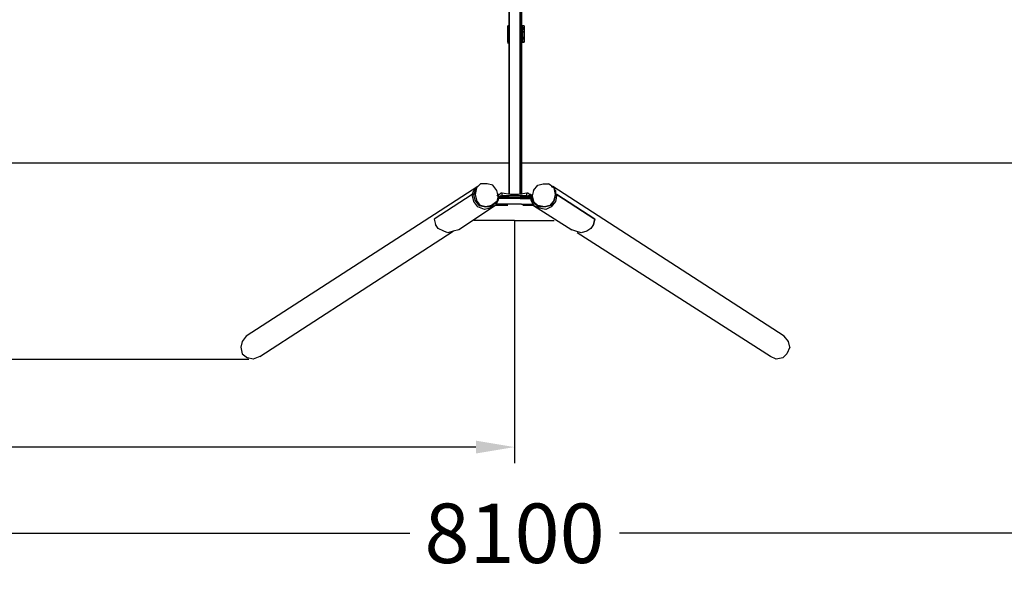
# Model space of a CAD drawing. Extents: x -4795 to 4969, y -2572 to 3380.
# Drawn here: x -1538 to 1522, y -2572 to -853 of the extents above; entities that cross this region are included whole.
import ezdxf

# ---------------------------------------------------------------- set-up
doc = ezdxf.new("R2010")
doc.units = 0
doc.header["$LTSCALE"] = 5
doc.header["$PDMODE"] = 33
doc.header["$PDSIZE"] = 20
doc.layers.get('Defpoints').update_dxf_attribs({"linetype": 'CONTINUOUS'})
doc.layers.add('Lg_dim', color=7, linetype='CONTINUOUS')
doc.layers.add('Lg_prod', color=40, linetype='CONTINUOUS')
doc.styles.add('LG1', font='arial.ttf', dxfattribs={"height": 185})
doc.styles.get("Standard").update_dxf_attribs({"font": 'SIMPLEX'})
doc.dimstyles.new('LG_DIM', dxfattribs={"dimtxt": 2.5, "dimasz": 2.5, "dimexe": 1.25, "dimexo": 0.625, "dimtad": 1, "dimdec": 4, "dimdsep": 46, "dimlunit": 6, "dimtxsty": 'Standard', "dimcen": 2.5, "dimadec": 0, "dimazin": 0, "dimtfac": 1, "dimtdec": 4, "dimtmove": 0, "dimatfit": 3, "dimfxl": 1, "dimtolj": 1, "dimtzin": 0, "dimarcsym": 0})

# ---------------------------------------------------------------- blocks, each defined once
blk = doc.blocks.new('*D3')
at = {"layer": 'Defpoints', "color": 0, "transparency": 16777216}
for p in [(-4051.7, -1299.7), (4051.7, -1299.7), (-4051.7, -2450.7)]:
    blk.add_point(p, dxfattribs=at)
at = {"layer": 'Lg_dim', "color": 0, "lineweight": -2, "transparency": 16777216}
for p, q in [((-4051.7, -1300.7), (-4051.7, -2500.7)), ((4051.7, -1300.7), (4051.7, -2500.7)), ((-3931.7, -2450.7), (-326, -2450.7)), ((3931.7, -2450.7), (326, -2450.7))]:
    blk.add_line(p, q, dxfattribs=at)
at = {"layer": 'Lg_dim', "color": 0, "transparency": 16777216}
for points in [[(-3931.7, -2430.7), (-3931.7, -2470.7), (-4051.7, -2450.7)], [(3931.7, -2430.7), (3931.7, -2470.7), (4051.7, -2450.7)]]:
    blk.add_solid(points, dxfattribs=at)
at = {"layer": 'Lg_dim', "color": 4, "transparency": 16777216, "insert": (0, -2450.7), "char_height": 185, "attachment_point": 5, "style": 'LG1'}
blk.add_mtext('\\A1;8100', dxfattribs=at)
blk = doc.blocks.new('*D4')
at = {"layer": 'Defpoints', "color": 0, "transparency": 16777216}
for p in [(-4051.7, -1299.7), (0, -1477.6), (0, -2182.5)]:
    blk.add_point(p, dxfattribs=at)
at = {"layer": 'Lg_dim', "color": 0, "lineweight": -2, "transparency": 16777216}
for p, q in [((-4051.7, -1300.7), (-4051.7, -2232.5)), ((0, -1478.6), (0, -2232.5)), ((-3931.7, -2182.5), (-2355.5, -2182.5)), ((-120, -2182.5), (-1696.2, -2182.5))]:
    blk.add_line(p, q, dxfattribs=at)
at = {"layer": 'Lg_dim', "color": 0, "transparency": 16777216}
for points in [[(-3931.7, -2162.5), (-3931.7, -2202.5), (-4051.7, -2182.5)], [(-120, -2162.5), (-120, -2202.5), (0, -2182.5)]]:
    blk.add_solid(points, dxfattribs=at)
at = {"layer": 'Lg_dim', "color": 4, "transparency": 16777216, "insert": (-2025.8, -2182.5), "char_height": 185, "attachment_point": 5, "style": 'LG1'}
blk.add_mtext('\\A1;4050', dxfattribs=at)
blk = doc.blocks.new('*D5')
at = {"layer": 'Defpoints', "color": 0, "transparency": 16777216}
for p in [(-4514.6, 1913.4), (-819.2, 1913.4), (-824.6, -1910.3)]:
    blk.add_point(p, dxfattribs=at)
at = {"layer": 'Lg_dim', "color": 0, "lineweight": -2, "transparency": 16777216}
for p, q in [((-820.2, 1913.4), (-4564.6, 1913.4)), ((-4514.6, 1793.4), (-4514.6, 146.1)), ((-4514.6, -1790.3), (-4514.6, -143)), ((-825.6, -1910.3), (-4564.6, -1910.3))]:
    blk.add_line(p, q, dxfattribs=at)
at = {"layer": 'Lg_dim', "color": 0, "transparency": 16777216}
for points in [[(-4534.6, 1793.4), (-4494.6, 1793.4), (-4514.6, 1913.4)], [(-4534.6, -1790.3), (-4494.6, -1790.3), (-4514.6, -1910.3)]]:
    blk.add_solid(points, dxfattribs=at)
at = {"layer": 'Lg_dim', "color": 4, "transparency": 16777216, "insert": (-4514.6, 1.5), "char_height": 185, "attachment_point": 5, "style": 'LG1'}
blk.add_mtext('\\A1;3820', dxfattribs=at)

msp = doc.modelspace()

# ---------------------------------------------------------------- linework, layer by layer
at = {"layer": 'Lg_prod'}
for p, q in [((-16.9348, -1397.121), (-16.9348, 1397.121)), ((-16.9348, 1397.121), (-16.9348, -1397.121)), ((-16.9348, 1397.121), (-16.9348, -1397.121)), ((16.9348, -1397.121), (16.9348, 1397.121)), ((21.1685, -1397.121), (21.1685, 1397.121)), ((21.1685, 1397.121), (21.1685, -1397.121)), ((-21.1685, -876.3759), (-21.1685, -872.1422)), ((-21.1685, -876.3759), (-21.1685, -872.1422)), ((-16.9348, -872.1422), (-21.1685, -872.1422)), ((-21.1685, -872.1422), (-16.9348, -872.1422)), ((-21.1685, -876.3759), (-21.1685, -872.1422)), ((-21.1685, -872.1422), (-21.1685, -876.3759)), ((-16.9348, -876.3759), (-21.1685, -876.3759)), ((-21.1685, -922.9466), (-21.1685, -876.3759)), ((-21.1685, -876.3759), (-16.9348, -876.3759)), ((-21.1685, -922.9466), (-21.1685, -876.3759)), ((29.6359, -872.1422), (21.1685, -872.1422)), ((21.1685, -872.1422), (29.6359, -872.1422)), ((21.1685, -876.3759), (25.4022, -876.3759)), ((21.1685, -876.3759), (25.4022, -876.3759)), ((25.4022, -876.3759), (21.1685, -876.3759)), ((21.1685, -880.6096), (25.4022, -880.6096)), ((25.4022, -880.6096), (21.1685, -880.6096)), ((25.4022, -880.6096), (21.1685, -880.6096)), ((21.1685, -880.6096), (25.4022, -880.6096)), ((21.1685, -880.6096), (25.4022, -880.6096)), ((25.4022, -876.3759), (25.4022, -880.6096)), ((25.4022, -876.3759), (25.4022, -880.6096)), ((25.4022, -880.6096), (25.4022, -884.8433)), ((25.4022, -884.8433), (25.4022, -880.6096)), ((25.4022, -889.077), (25.4022, -884.8433)), ((25.4022, -889.077), (25.4022, -884.8433)), ((29.6359, -872.1422), (29.6359, -922.9466)), ((25.4022, -893.3107), (21.1685, -893.3107)), ((21.1685, -906.0118), (25.4022, -906.0118)), ((25.4022, -889.077), (25.4022, -893.3107)), ((25.4022, -893.3107), (25.4022, -889.077)), ((25.4022, -906.0118), (25.4022, -893.3107)), ((25.4022, -906.0118), (25.4022, -893.3107)), ((25.4022, -906.0118), (25.4022, -910.2455)), ((25.4022, -910.2455), (25.4022, -906.0118)), ((25.4022, -910.2455), (25.4022, -914.4792)), ((25.4022, -914.4792), (25.4022, -910.2455)), ((25.4022, -918.7129), (25.4022, -914.4792)), ((25.4022, -918.7129), (25.4022, -914.4792)), ((-21.1685, -922.9466), (-21.1685, -927.1803)), ((-16.9348, -922.9466), (-21.1685, -922.9466)), ((-16.9348, -922.9466), (-21.1685, -922.9466)), ((-21.1685, -922.9466), (-21.1685, -927.1803)), ((25.4022, -918.7129), (21.1685, -918.7129)), ((21.1685, -918.7129), (25.4022, -918.7129)), ((25.4022, -918.7129), (21.1685, -918.7129)), ((21.1685, -918.7129), (25.4022, -918.7129)), ((25.4022, -918.7129), (21.1685, -918.7129)), ((25.4022, -918.7129), (21.1685, -918.7129)), ((25.4022, -922.9466), (21.1685, -922.9466)), ((21.1685, -922.9466), (25.4022, -922.9466)), ((25.4022, -922.9466), (25.4022, -918.7129)), ((25.4022, -922.9466), (25.4022, -918.7129)), ((29.6359, -922.9466), (25.4022, -922.9466)), ((25.4022, -922.9466), (29.6359, -922.9466)), ((-16.9348, -1299.7459), (-4051.6509, -1299.7459)), ((4051.6509, -1299.7459), (21.1685, -1299.7459)), ((-114.3099, -1371.7188), (-834.0389, -1837.4258)), ((-127.011, -1397.121), (-118.5436, -1375.9525)), ((-127.011, -1384.4199), (-118.5436, -1375.9525)), ((-118.5436, -1375.9525), (-122.7773, -1397.121)), ((-105.8425, -1363.2514), (-118.5436, -1375.9525)), ((-84.674, -1363.2514), (-105.8425, -1363.2514)), ((-67.7392, -1367.4851), (-84.674, -1363.2514)), ((-55.0381, -1384.4199), (-67.7392, -1367.4851)), ((59.2718, -1384.4199), (71.9729, -1367.4851)), ((71.9729, -1367.4851), (88.9077, -1363.2514)), ((88.9077, -1363.2514), (105.8425, -1363.2514)), ((122.7773, -1375.9525), (105.8425, -1363.2514)), ((114.3099, -1371.7188), (118.5436, -1371.7188)), ((118.5436, -1371.7188), (118.5436, -1375.9525)), ((838.2726, -1837.4258), (118.5436, -1371.7188)), ((122.7773, -1375.9525), (127.011, -1397.121)), ((127.011, -1397.121), (122.7773, -1375.9525)), ((-131.2447, -1397.121), (-249.7883, -1473.3276)), ((-131.2447, -1397.121), (-127.011, -1384.4199)), ((-127.011, -1418.2895), (-131.2447, -1397.121)), ((-127.011, -1397.121), (-131.2447, -1397.121)), ((-122.7773, -1384.4199), (-127.011, -1397.121)), ((-122.7773, -1414.0558), (-127.011, -1397.121)), ((-122.7773, -1397.121), (-118.5436, -1414.0558)), ((-50.8044, -1401.3547), (-55.0381, -1384.4199)), ((-50.8044, -1397.121), (-55.0381, -1401.3547)), ((-50.8044, -1401.3547), (-55.0381, -1418.2895)), ((-50.8044, -1397.121), (-50.8044, -1401.3547)), ((-46.5707, -1397.121), (-50.8044, -1397.121)), ((-50.8044, -1405.5884), (-50.8044, -1401.3547)), ((-50.8044, -1414.0558), (-46.5707, -1401.3547)), ((-42.337, -1401.3547), (-50.8044, -1405.5884)), ((-50.8044, -1405.5884), (-42.337, -1401.3547)), ((-42.337, -1401.3547), (-50.8044, -1405.5884)), ((-50.8044, -1405.5884), (-42.337, -1401.3547)), ((-50.8044, -1405.5884), (-16.9348, -1405.5884)), ((-50.8044, -1409.8221), (-50.8044, -1405.5884)), ((-50.8044, -1409.8221), (-50.8044, -1405.5884)), ((-16.9348, -1405.5884), (-50.8044, -1405.5884)), ((-42.337, -1392.8873), (-46.5707, -1397.121)), ((-46.5707, -1401.3547), (-42.337, -1401.3547)), ((-38.1033, -1392.8873), (-42.337, -1392.8873)), ((-42.337, -1401.3547), (-38.1033, -1401.3547)), ((-38.1033, -1401.3547), (-38.1033, -1392.8873)), ((-12.7011, -1397.121), (-38.1033, -1392.8873)), ((-12.7011, -1401.3547), (-38.1033, -1401.3547)), ((-16.9348, -1405.5884), (16.9348, -1405.5884)), ((12.7011, -1397.121), (-12.7011, -1397.121)), ((12.7011, -1401.3547), (-12.7011, -1401.3547)), ((38.1033, -1392.8873), (12.7011, -1397.121)), ((38.1033, -1401.3547), (12.7011, -1401.3547)), ((50.8044, -1405.5884), (16.9348, -1405.5884)), ((38.1033, -1401.3547), (38.1033, -1392.8873)), ((42.337, -1392.8873), (38.1033, -1392.8873)), ((38.1033, -1401.3547), (42.337, -1401.3547)), ((42.337, -1392.8873), (55.0381, -1401.3547)), ((46.5707, -1397.121), (42.337, -1392.8873)), ((46.5707, -1401.3547), (42.337, -1401.3547)), ((42.337, -1401.3547), (50.8044, -1405.5884)), ((50.8044, -1397.121), (46.5707, -1397.121)), ((46.5707, -1401.3547), (50.8044, -1405.5884)), ((50.8044, -1405.5884), (46.5707, -1401.3547)), ((46.5707, -1401.3547), (50.8044, -1401.3547)), ((50.8044, -1405.5884), (46.5707, -1401.3547)), ((55.0381, -1401.3547), (50.8044, -1397.121)), ((50.8044, -1401.3547), (50.8044, -1414.0558)), ((59.2718, -1384.4199), (55.0381, -1401.3547)), ((55.0381, -1397.121), (55.0381, -1401.3547)), ((55.0381, -1401.3547), (59.2718, -1422.5232)), ((55.0381, -1401.3547), (59.2718, -1418.2895)), ((59.2718, -1422.5232), (55.0381, -1401.3547)), ((55.0381, -1409.8221), (55.0381, -1401.3547)), ((122.7773, -1380.1862), (127.011, -1384.4199)), ((127.011, -1397.121), (122.7773, -1414.0558)), ((122.7773, -1414.0558), (127.011, -1397.121)), ((127.011, -1384.4199), (127.011, -1397.121)), ((131.2447, -1397.121), (127.011, -1418.2895)), ((131.2447, -1397.121), (127.011, -1397.121)), ((131.2447, -1397.121), (249.7883, -1473.3276)), ((249.7883, -1473.3276), (131.2447, -1397.121)), ((-59.2718, -1430.9906), (-173.5817, -1507.1972)), ((-114.3099, -1435.2243), (-127.011, -1418.2895)), ((-110.0762, -1430.9906), (-122.7773, -1414.0558)), ((-105.8425, -1430.9906), (-118.5436, -1414.0558)), ((-93.1414, -1443.6917), (-114.3099, -1435.2243)), ((-110.0762, -1430.9906), (-88.9077, -1435.2243)), ((-88.9077, -1435.2243), (-110.0762, -1430.9906)), ((-93.1414, -1435.2243), (-110.0762, -1430.9906)), ((-88.9077, -1435.2243), (-105.8425, -1430.9906)), ((-76.2066, -1435.2243), (-93.1414, -1435.2243)), ((-71.9729, -1430.9906), (-88.9077, -1435.2243)), ((-88.9077, -1435.2243), (-71.9729, -1430.9906)), ((-71.9729, -1435.2243), (-88.9077, -1435.2243)), ((-71.9729, -1435.2243), (-88.9077, -1435.2243)), ((-59.2718, -1430.9906), (-76.2066, -1439.458)), ((-55.0381, -1418.2895), (-71.9729, -1430.9906)), ((-55.0381, -1418.2895), (-71.9729, -1435.2243)), ((-71.9729, -1430.9906), (-71.9729, -1435.2243)), ((-50.8044, -1414.0558), (-59.2718, -1430.9906)), ((-21.1685, -1426.7569), (-59.2718, -1426.7569)), ((-21.1685, -1430.9906), (-59.2718, -1430.9906)), ((-16.9348, -1409.8221), (-50.8044, -1409.8221)), ((21.1685, -1426.7569), (-21.1685, -1426.7569)), ((16.9348, -1409.8221), (-16.9348, -1409.8221)), ((16.9348, -1409.8221), (-16.9348, -1409.8221)), ((16.9348, -1409.8221), (50.8044, -1409.8221)), ((50.8044, -1409.8221), (16.9348, -1409.8221)), ((16.9348, -1409.8221), (50.8044, -1409.8221)), ((21.1685, -1426.7569), (55.0381, -1426.7569)), ((59.2718, -1430.9906), (25.4022, -1430.9906)), ((50.8044, -1414.0558), (59.2718, -1430.9906)), ((55.0381, -1409.8221), (55.0381, -1414.0558)), ((55.0381, -1418.2895), (55.0381, -1409.8221)), ((59.2718, -1418.2895), (71.9729, -1430.9906)), ((59.2718, -1422.5232), (76.2066, -1435.2243)), ((63.5055, -1426.7569), (59.2718, -1426.7569)), ((59.2718, -1430.9906), (177.8154, -1507.1972)), ((76.2066, -1439.458), (59.2718, -1430.9906)), ((71.9729, -1430.9906), (63.5055, -1426.7569)), ((93.1414, -1435.2243), (71.9729, -1430.9906)), ((71.9729, -1430.9906), (76.2066, -1435.2243)), ((93.1414, -1435.2243), (76.2066, -1435.2243)), ((93.1414, -1435.2243), (76.2066, -1435.2243)), ((97.3751, -1435.2243), (80.4403, -1435.2243)), ((110.0762, -1430.9906), (93.1414, -1435.2243)), ((110.0762, -1430.9906), (93.1414, -1435.2243)), ((114.3099, -1430.9906), (97.3751, -1435.2243)), ((114.3099, -1435.2243), (97.3751, -1443.6917)), ((122.7773, -1414.0558), (110.0762, -1430.9906)), ((122.7773, -1414.0558), (114.3099, -1430.9906)), ((127.011, -1418.2895), (114.3099, -1435.2243)), ((-76.2066, -1439.458), (-93.1414, -1443.6917)), ((97.3751, -1443.6917), (76.2066, -1439.458)), ((-249.7883, -1473.3276), (-245.5546, -1490.2624)), ((-237.0872, -1502.9635), (-245.5546, -1490.2624)), ((-63.5055, -1477.5613), (-127.011, -1477.5613)), ((0, -1477.5613), (-63.5055, -1477.5613)), ((0, -1477.5613), (67.7392, -1477.5613)), ((67.7392, -1477.5613), (122.7773, -1477.5613)), ((67.7392, -1477.5613), (122.7773, -1477.5613)), ((245.5546, -1490.2624), (237.0872, -1502.9635)), ((249.7883, -1473.3276), (245.5546, -1490.2624)), ((245.5546, -1490.2624), (249.7883, -1473.3276)), ((249.7883, -1473.3276), (245.5546, -1490.2624)), ((-791.7019, -1900.9313), (-190.5165, -1511.4309)), ((-220.1524, -1511.4309), (-237.0872, -1502.9635)), ((-207.4513, -1515.6646), (-220.1524, -1511.4309)), ((-190.5165, -1511.4309), (-207.4513, -1515.6646)), ((-173.5817, -1507.1972), (-190.5165, -1511.4309)), ((190.5165, -1511.4309), (177.8154, -1507.1972)), ((207.4513, -1515.6646), (190.5165, -1511.4309)), ((795.9356, -1900.9313), (194.7502, -1515.6646)), ((224.3861, -1511.4309), (207.4513, -1515.6646)), ((237.0872, -1502.9635), (224.3861, -1511.4309)), ((-846.74, -1854.3606), (-850.9737, -1871.2954)), ((-834.0389, -1837.4258), (-846.74, -1854.3606)), ((850.9737, -1854.3606), (838.2726, -1837.4258)), ((855.2074, -1871.2954), (850.9737, -1854.3606)), ((-850.9737, -1871.2954), (-846.74, -1892.4639)), ((-846.74, -1892.4639), (-829.8052, -1905.165)), ((846.74, -1892.4639), (834.0389, -1905.165)), ((855.2074, -1871.2954), (846.74, -1892.4639)), ((-812.8704, -1909.3987), (-829.8052, -1905.165)), ((-791.7019, -1900.9313), (-812.8704, -1909.3987)), ((812.8704, -1909.3987), (795.9356, -1900.9313)), ((834.0389, -1905.165), (812.8704, -1909.3987))]:
    msp.add_line(p, q, dxfattribs=at)

# ---------------------------------------------------------------- dimensions: what is measured, and where the dimension line sits
at = {"layer": 'Lg_dim'}
dim = msp.add_linear_dim(base=(-4514.589, 1913.3602), p1=(-824.6287, -1910.2727), p2=(-819.2211, 1913.3602), angle=90, dimstyle='LG_DIM', override={"dimtxt": 185, "dimasz": 120, "dimexe": 50, "dimexo": 1, "dimgap": 50, "dimtad": 0, "dimtih": 1, "dimtoh": 1, "dimdec": 0, "dimrnd": 10, "dimlunit": 2, "dimtxsty": 'LG1', "dimclrt": 4, "dimadec": 4, "dimtdec": 0}, dxfattribs=at)
dim.commit()
dim.dimension.update_dxf_attribs({"geometry": '*D5', "text_midpoint": (-4514.589, 1.5437)})
for base, p1, p2, picture, middle in [((-4051.6509, -2450.6877), (4051.6509, -1299.7459), (-4051.6509, -1299.7459), '*D3', (0, -2450.6877)), ((0, -2182.5476), (-4051.6509, -1299.7459), (0, -1477.5613), '*D4', (-2025.8255, -2182.5476))]:
    dim = msp.add_linear_dim(base=base, p1=p1, p2=p2, dimstyle='LG_DIM', override={"dimtxt": 185, "dimasz": 120, "dimexe": 50, "dimexo": 1, "dimgap": 50, "dimtad": 0, "dimtih": 1, "dimtoh": 1, "dimdec": 0, "dimrnd": 10, "dimlunit": 2, "dimtxsty": 'LG1', "dimclrt": 4, "dimadec": 4, "dimtdec": 0}, dxfattribs=at)
    dim.commit()
    dim.dimension.update_dxf_attribs({"geometry": picture, "text_midpoint": middle})

doc.saveas('drawing.dxf')
